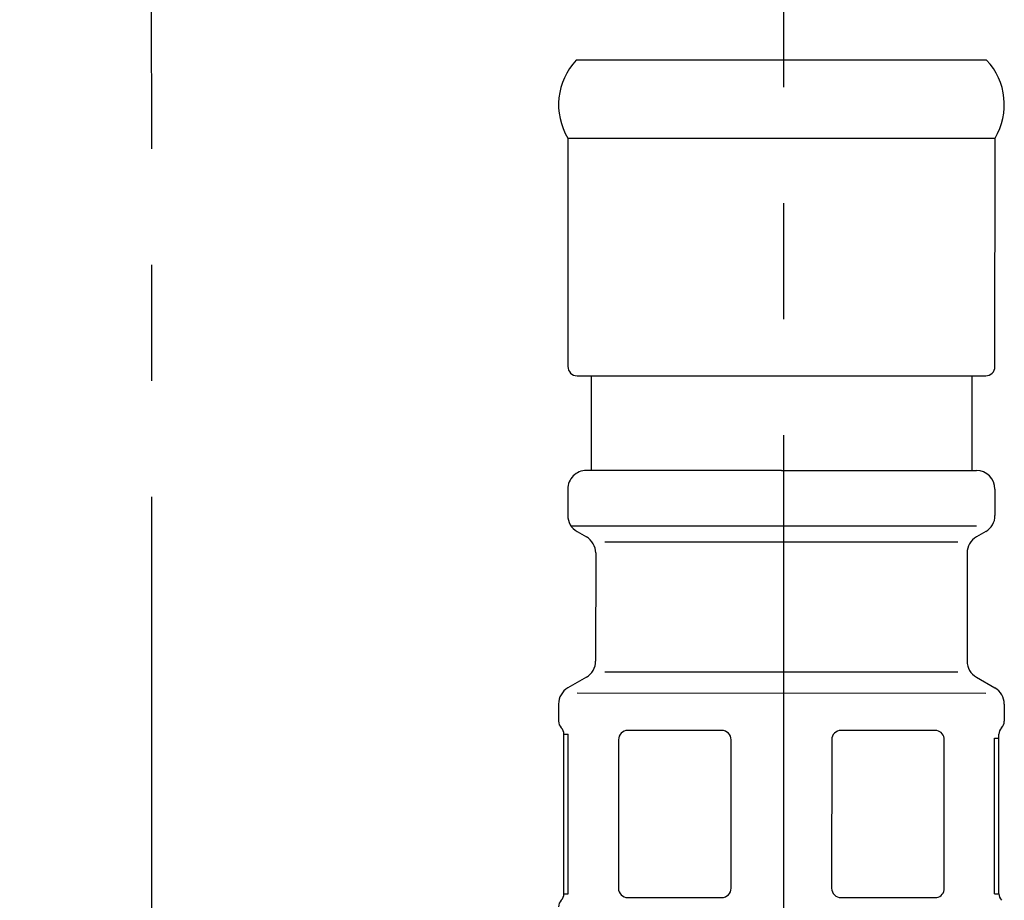
# Model space of a CAD drawing. Extents: x -1050 to 1050, y -742 to 742.
# Drawn here: x -517 to -464, y -318 to -271 of the extents above; entities that cross this region are included whole.
import ezdxf

# ---------------------------------------------------------------- set-up
doc = ezdxf.new("R2010")
doc.units = 0
doc.header["$LTSCALE"] = 25
doc.linetypes.add('CENTER', pattern=[2, 1.25, -0.25, 0.25, -0.25])
doc.layers.get('0').update_dxf_attribs({"linetype": 'CONTINUOUS'})
doc.layers.get('DEFPOINTS').update_dxf_attribs({"linetype": 'CONTINUOUS'})
for name, color, linetype in [('411170', 7, 'CONTINUOUS'), ('420774', 7, 'CONTINUOUS'), ('420973', 7, 'CONTINUOUS'), ('BALN', 7, 'CONTINUOUS')]:
    doc.layers.add(name, color=color, linetype=linetype)
doc.styles.add('BIGFONT', font='ROMANS.shx', dxfattribs={"width": 0.833, "bigfont": 'bigfont.shx'})
doc.dimstyles.new('ITM', dxfattribs={"dimscale": 5, "dimtxt": 3, "dimasz": 1.5, "dimexe": 2, "dimexo": 0, "dimgap": 0.6, "dimtad": 3, "dimdec": 3, "dimdsep": 46, "dimtxsty": 'BIGFONT', "dimblk": 'OPEN', "dimblk1": 'OPEN', "dimblk2": 'OPEN', "dimcen": 0, "dimclrd": 4, "dimclre": 4, "dimclrt": 256, "dimadec": 3, "dimazin": 2, "dimtp": 495, "dimtfac": 1, "dimtdec": 3, "dimtmove": 0, "dimatfit": 3, "dimldrblk": 'OPEN', "dimfxl": 1, "dimarcsym": 0})

# ---------------------------------------------------------------- blocks, each defined once
blk = doc.blocks.new('_OPEN')
at = {"color": 0, "linetype": 'ByBlock'}
for p, q in [((-1, 0.1667), (0, 0)), ((0, 0), (-1, -0.1667)), ((0, 0), (-1, 0))]:
    blk.add_line(p, q, dxfattribs=at)
blk = doc.blocks.new('*D18')
at = {"layer": 'BALN', "color": 4, "lineweight": -2}
for p, q in [((-502.476, 21.703), (-807.722, 21.703)), ((-797.722, 14.203), (-797.722, -286.788)), ((-736.64, -294.288), (-807.722, -294.288))]:
    blk.add_line(p, q, dxfattribs=at)
at = {"layer": 'DEFPOINTS', "color": 0}
for p in [(-502.476, 21.703), (-797.722, -294.288), (-736.64, -294.288)]:
    blk.add_point(p, dxfattribs=at)
at = {"layer": 'BALN', "color": 4, "lineweight": -2, "xscale": 7.5, "yscale": 7.5, "zscale": 7.5}
for p, rotation in [((-797.722, 21.703), 90), ((-797.722, -294.288), 270)]:
    blk.add_blockref('_OPEN', p, dxfattribs=dict(at, rotation=rotation))
at = {"layer": 'BALN', "color": 7, "insert": (-808.222, -136.977), "char_height": 15, "attachment_point": 5, "rotation": 90, "style": 'BIGFONT'}
blk.add_mtext('（386）（銅管\u3000ストレート時長さ）', dxfattribs=at)

msp = doc.modelspace()

# ---------------------------------------------------------------- linework, layer by layer
at = {"layer": '411170', "color": 3, "linetype": 'CENTER'}
msp.add_line((-509.94283754, -377.69580873), (-510.05184408, -69.83760196), dxfattribs=at)
at = {"layer": '420774', "color": 2, "linetype": 'Continuous', "lineweight": 25}
for p, q in [((-476.07233777, -272.92358099), (-487.12233686, -272.91848122)), ((-465.02233836, -272.92445833), (-476.07233777, -272.92358099)), ((-487.572671, -277.11997894), (-487.57364758, -289.4198089)), ((-487.572671, -277.11997957), (-464.57267107, -277.12180573)), ((-464.57364765, -289.42163506), (-464.57267107, -277.1218051)), ((-487.07368728, -289.9198486), (-476.07368732, -289.92072198)), ((-486.32368728, -289.91990815), (-486.32409221, -295.01990813)), ((-476.07368732, -289.92072198), (-465.07368735, -289.92159536)), ((-465.82368735, -289.92153581), (-465.82409228, -295.02153579)), ((-476.07409225, -295.02072196), (-486.57409221, -295.01988828)), ((-476.07409225, -295.02072196), (-465.57409228, -295.02155564)), ((-487.57417161, -296.01980888), (-487.57428456, -297.44245888)), ((-464.57417168, -296.02163504), (-464.57428464, -297.44428503)), ((-487.07435333, -298.30852357), (-486.57437625, -298.59723927)), ((-465.0743534, -298.31027033), (-465.57437631, -298.59890663)), ((-486.07444501, -299.46330397), (-486.07490747, -305.28787695)), ((-466.07444507, -299.46489193), (-466.07490753, -305.28946491)), ((-486.57497623, -306.15386325), (-487.57502207, -306.73113385)), ((-465.5749763, -306.15553061), (-464.57502214, -306.73296)), ((-488.07509083, -307.59712014), (-488.07516408, -308.51976914)), ((-464.0750909, -307.5990257), (-464.07516416, -308.5216747)), ((-487.78413201, -317.81381028), (-487.78345014, -309.22577431)), ((-487.55377682, -317.81382857), (-487.55309494, -309.2257926)), ((-467.3055411, -317.61269852), (-467.30489137, -309.42952434)), ((-464.59735873, -317.81565126), (-464.59669291, -309.42973936)), ((-464.36767209, -317.8156695), (-464.36699021, -309.22763353))]:
    msp.add_line(p, q, dxfattribs=at)
at = {"layer": '420774', "color": 2, "lineweight": 25}
for p, q in [((-465.5743775, -298.02187014), (-487.39106602, -298.01948546)), ((-466.57447221, -298.88778578), (-485.5744721, -298.88570908)), ((-485.57523461, -305.86498304), (-466.57523472, -305.86705974)), ((-465.07536068, -307.02192426), (-487.07536055, -307.0195195)), ((-479.28308925, -309.02056029), (-484.35105326, -309.02000648)), ((-467.79626385, -309.02171548), (-472.86704176, -309.0211595)), ((-487.78413201, -317.81381028), (-487.78345014, -309.22577431)), ((-484.84519688, -309.51991801), (-484.8460717, -317.51991796)), ((-478.78401871, -317.52061542), (-478.78314389, -309.52061547)), ((-473.36708146, -309.52117958), (-473.36795629, -317.52117953)), ((-464.36767209, -317.8156695), (-464.36699021, -309.22763353)), ((-484.34611888, -318.01997997), (-479.27886711, -318.02053371)), ((-472.87745141, -318.02114354), (-467.79339199, -318.02170098))]:
    msp.add_line(p, q, dxfattribs=at)
at = {"layer": '420774', "color": 2}
for p, q in [((-487.78345014, -309.22577431), (-487.55309494, -309.2257926)), ((-464.59669291, -309.42973936), (-464.36700626, -309.4297576)), ((-487.78413201, -317.81381028), (-487.55377682, -317.81382857)), ((-464.59735873, -317.81565126), (-464.36767209, -317.8156695))]:
    msp.add_line(p, q, dxfattribs=at)
at = {"layer": '420774', "color": 2, "linetype": 'Continuous', "lineweight": 25}
for centre, radius, start, end in [((-484.57016115, -275.31691858), 3.50229844, 136.77869678, 210.985571431), ((-467.56755056, -275.31989065), 3.49516826, 328.966137072, 43.263560946), ((-487.07364758, -289.4198486), 0.5, 179.995450822, 269.995450822), ((-465.07364765, -289.42159536), 0.5, 269.995450822, 359.995450822), ((-486.57417161, -296.01988828), 1, 89.995450822, 179.995450822), ((-465.57417168, -296.02155564), 1, 359.995450822, 89.995450822), ((-486.57428457, -297.44253827), 1, 179.995450822, 239.995450822), ((-465.57428463, -297.44420563), 1, 299.995450822, 359.995450822), ((-487.07444501, -299.46322457), 1, 359.995450822, 59.995450822), ((-465.07444508, -299.46497133), 1, 119.995450822, 179.995450822), ((-487.07490747, -305.28779755), 1, 299.995450822, 359.995450822), ((-465.07490754, -305.28954431), 1, 179.995450822, 239.995450822), ((-487.07509083, -307.59719954), 1, 119.995450822, 179.995450822), ((-465.0750909, -307.5989463), 1, 359.995450822, 59.995450822), ((-487.57516408, -308.51980884), 0.5, 179.995450822, 224.904367822), ((-464.57516416, -308.521635), 0.5, 315.086533822, 359.995450822), ((-488.28345014, -309.22573461), 0.5, 359.995450822, 44.904367822), ((-463.86699021, -309.22767323), 0.5, 135.086533822, 179.995450822), ((-488.28413201, -317.81377058), 0.5, 315.086533822, 359.995450822), ((-463.86767209, -317.8157092), 0.5, 179.995450822, 224.904367822), ((-487.57595807, -318.51980881), 0.5, 135.086533822, 179.995450822)]:
    msp.add_arc(centre, radius, start, end, dxfattribs=at)
at = {"layer": '420774', "color": 2, "lineweight": 25}
for centre, start, end in [((-488.28345014, -309.22573461), 359.995450822, 44.904367822), ((-484.34519688, -309.51997219), 89.99459399, 179.99373599), ((-479.28314389, -309.52056029), 359.99373599, 89.99459399), ((-472.86708147, -309.52123375), 89.99459399, 179.99373599), ((-467.79631867, -309.52171548), 10.625120217, 89.99459399), ((-463.86699021, -309.22767323), 135.086533822, 179.995450822), ((-484.3460717, -317.51997214), 179.99373599, 269.99459399), ((-479.28401871, -317.52056024), 269.99459399, 359.99373599), ((-472.86795629, -317.5212337), 179.99373599, 269.99459399), ((-488.28413201, -317.81377058), 315.086533822, 359.995450822), ((-467.79719349, -317.52171543), 269.99459399, 349.515694937), ((-463.86767209, -317.8157092), 179.995450822, 224.904367822)]:
    msp.add_arc(centre, 0.5, start, end, dxfattribs=at)
at = {"layer": '420973', "color": 2, "lineweight": 15}
for p, q in [((-476.07247082, -272.92358097), (-483.57247078, -272.92275579)), ((-476.07247082, -272.92358097), (-483.07247078, -272.92286307)), ((-476.07247082, -272.92357582), (-468.57247086, -272.92429416))]:
    msp.add_line(p, q, dxfattribs=at)
at = {"layer": 'BALN', "color": 3, "linetype": 'CENTER'}
msp.add_line((-475.95465855, 6.87881263), (-475.95465855, -378.82307719), dxfattribs=at)

# ---------------------------------------------------------------- dimensions: what is measured, and where the dimension line sits
at = {"layer": 'BALN', "color": 4}
dim = msp.add_linear_dim(base=(-797.72246051, -294.28753994), p1=(-502.47557733, 21.70320196), p2=(-736.63984059, -294.28753994), angle=90, text='（386）（銅管\u3000ストレート時長さ）', dimstyle='ITM', override={"dimdec": 8, "dimclrt": 7, "dimadec": 8}, dxfattribs=at)
dim.commit()
dim.dimension.update_dxf_attribs({"geometry": '*D18', "text_midpoint": (-797.72246051, -136.97723569), "dimtype": 160})

doc.saveas('drawing.dxf')
